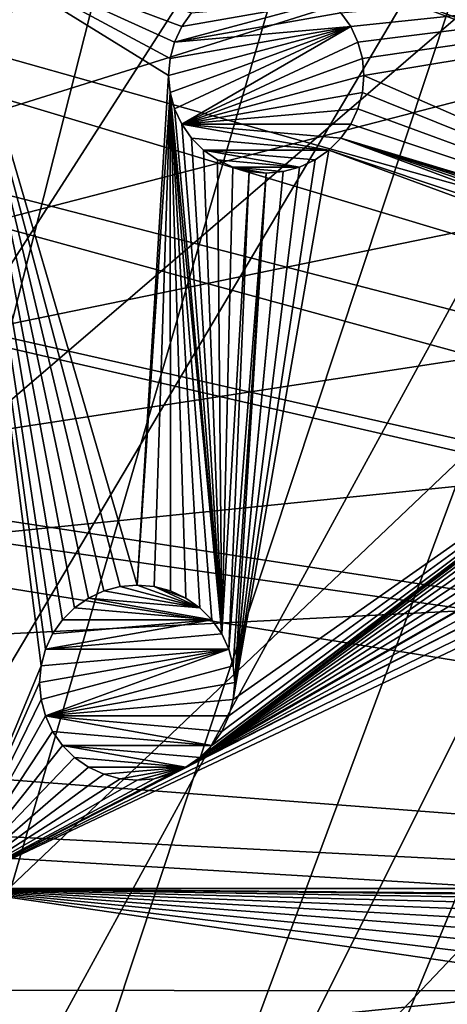
# Model space of a CAD drawing. Extents: x -200 to 200, y -200 to 451.
# Drawn here: x -110 to -95, y 0 to 35 of the extents above; entities that cross this region are included whole.
import ezdxf

# ---------------------------------------------------------------- set-up
doc = ezdxf.new("R2010")
doc.units = 0
for name, color, linetype in [('L1', 7, 'CONTINUOUS'), ('L2', 7, 'CONTINUOUS'), ('L4', 7, 'CONTINUOUS')]:
    doc.layers.add(name, color=color, linetype=linetype)

msp = doc.modelspace()

# ---------------------------------------------------------------- linework, layer by layer
at = {"layer": 'L1', "color": 250}
for points in [[(-0.204241, 198.0318, 13), (-139.8852, -140.1741, 13), (-149.5287, -129.8376, 13)], [(-149.5287, -129.8376, 13), (-14.33115, 197.5127, 13), (-0.204241, 198.0318, 13)], [(-0.204241, 198.0318, 13), (-129.5289, -149.7962, 13), (-139.8852, -140.1741, 13)], [(-118.5125, -158.655, 13), (-129.5289, -149.7962, 13), (-0.204241, 198.0318, 13)], [(-0.204241, 198.0318, 13), (-106.8923, -166.7054, 13), (-118.5125, -158.655, 13)], [(-0.204241, 198.0318, 13), (-94.72729, -173.9063, 13), (-106.8923, -166.7054, 13)], [(-149.5287, -129.8376, 13), (-28.38503, 195.9871, 13), (-14.33115, 197.5127, 13)], [(-42.29427, 193.4628, 13), (-28.38503, 195.9871, 13), (-149.5287, -129.8376, 13)], [(-149.5287, -129.8376, 13), (-55.98798, 189.9526, 13), (-42.29427, 193.4628, 13)], [(-149.5287, -129.8376, 13), (-69.39639, 185.4745, 13), (-55.98798, 189.9526, 13)], [(-82.45118, 180.0512, 13), (-69.39639, 185.4745, 13), (-149.5287, -129.8376, 13)], [(-149.5287, -129.8376, 13), (-95.08581, 173.7105, 13), (-82.45118, 180.0512, 13)], [(-149.5287, -129.8376, 13), (-107.2359, 166.4845, 13), (-95.08581, 173.7105, 13)], [(-14.69823, 26.47558, 20.79033), (-94.49573, 173.3551, 15.73217), (-95.79214, 172.5872, 15.73217)], [(-15.12783, 26.27589, 20.79033), (-95.79214, 172.5872, 15.73217), (-106.622, 166.1721, 15.73217)], [(-14.69823, 26.47558, 20.79033), (-95.79214, 172.5872, 15.73217), (-15.12783, 26.27589, 20.79033)], [(-118.8396, 158.4103, 13), (-107.2359, 166.4845, 13), (-149.5287, -129.8376, 13)], [(-17.25454, 24.7906, 20.79033), (-106.622, 166.1721, 15.73217), (-112.7181, 161.9461, 15.73217)], [(-15.12783, 26.27589, 20.79033), (-106.622, 166.1721, 15.73217), (-17.25454, 24.7906, 20.79033)], [(-19.46077, 23.24978, 20.79033), (-112.7181, 161.9461, 15.73217), (-118.2049, 158.1424, 15.73217)], [(-17.25454, 24.7906, 20.79033), (-112.7181, 161.9461, 15.73217), (-19.46077, 23.24978, 20.79033)], [(-118.2049, 158.1424, 15.73217), (-128.5889, 149.7869, 15.73217), (-19.72768, 22.98351, 20.79033)], [(-19.46077, 23.24978, 20.79033), (-118.2049, 158.1424, 15.73217), (-19.72768, 22.98351, 20.79033)], [(-19.72768, 22.98351, 20.79033), (-128.5889, 149.7869, 15.73217), (-129.1855, 149.3069, 15.73217)], [(-129.1855, 149.3069, 15.73217), (-139.5078, 139.7105, 15.73217), (-21.90144, 20.81504, 20.79033)], [(-19.72768, 22.98351, 20.79033), (-129.1855, 149.3069, 15.73217), (-21.90144, 20.81504, 20.79033)], [(-21.90144, 20.81504, 20.79033), (-139.5078, 139.7105, 15.73217), (-143.0157, 135.9481, 15.73217)], [(-23.2024, 19.51724, 20.79033), (-143.0157, 135.9481, 15.73217), (-149.1191, 129.4021, 15.73217)], [(-21.90144, 20.81504, 20.79033), (-143.0157, 135.9481, 15.73217), (-23.2024, 19.51724, 20.79033)], [(-23.90851, 18.51142, 20.79033), (-149.1191, 129.4021, 15.73217), (-156.0623, 120.799, 15.73217)], [(-23.2024, 19.51724, 20.79033), (-149.1191, 129.4021, 15.73217), (-23.90851, 18.51142, 20.79033)], [(-156.0623, 120.799, 15.73217), (-157.9706, 118.4344, 15.73217), (-23.90851, 18.51142, 20.79033)], [(-23.90851, 18.51142, 20.79033), (-157.9706, 118.4344, 15.73217), (-166.0172, 106.8631, 15.73217)], [(-25.67318, 15.99771, 20.79033), (-166.0172, 106.8631, 15.73217), (-167.4837, 104.3954, 15.73217)], [(-23.90851, 18.51142, 20.79033), (-166.0172, 106.8631, 15.73217), (-25.67318, 15.99771, 20.79033)], [(-26.23903, 15.19167, 20.79033), (-167.4837, 104.3954, 15.73217), (-173.2177, 94.74733, 15.73217)], [(-25.67318, 15.99771, 20.79033), (-167.4837, 104.3954, 15.73217), (-26.23903, 15.19167, 20.79033)], [(-27.1212, 13.30585, 20.79033), (-173.2177, 94.74733, 15.73217), (-177.1543, 86.89719, 15.73217)], [(-26.23903, 15.19167, 20.79033), (-173.2177, 94.74733, 15.73217), (-27.1212, 13.30585, 20.79033)], [(-177.1543, 86.89719, 15.73217), (-179.5356, 82.14872, 15.73217), (-27.1212, 13.30585, 20.79033)], [(-27.1212, 13.30585, 20.79033), (-179.5356, 82.14872, 15.73217), (-184.9385, 69.13149, 15.73217)], [(-28.4219, 10.52531, 20.79033), (-184.9385, 69.13149, 15.73217), (-185.1277, 68.56449, 15.73217)], [(-27.1212, 13.30585, 20.79033), (-184.9385, 69.13149, 15.73217), (-28.4219, 10.52531, 20.79033)], [(-28.47841, 10.40452, 20.79033), (-185.1277, 68.56449, 15.73217), (-189.3991, 55.76199, 15.73217)], [(-28.4219, 10.52531, 20.79033), (-185.1277, 68.56449, 15.73217), (-28.47841, 10.40452, 20.79033)], [(-29.2416, 7.570038, 20.79033), (-189.3991, 55.76199, 15.73217), (-191.0132, 49.4571, 15.73217)], [(-28.47841, 10.40452, 20.79033), (-189.3991, 55.76199, 15.73217), (-29.2416, 7.570038, 20.79033)], [(-29.85249, 5.301226, 20.79033), (-191.0132, 49.4571, 15.73217), (-192.8946, 42.10834, 15.73217)], [(-29.2416, 7.570038, 20.79033), (-191.0132, 49.4571, 15.73217), (-29.85249, 5.301226, 20.79033)], [(-192.8946, 42.10834, 15.73217), (-195.1085, 29.88807, 15.73217), (-29.9159, 4.586429, 20.79033)], [(-29.85249, 5.301226, 20.79033), (-192.8946, 42.10834, 15.73217), (-29.9159, 4.586429, 20.79033)], [(-29.9159, 4.586429, 20.79033), (-195.1085, 29.88807, 15.73217), (-195.4071, 28.24011, 15.73217)], [(-195.4071, 28.24011, 15.73217), (-196.9238, 14.22798, 15.73217), (-30.18728, 1.527379, 20.79033)], [(-29.9159, 4.586429, 20.79033), (-195.4071, 28.24011, 15.73217), (-30.18728, 1.527379, 20.79033)], [(-30.18728, 1.527379, 20.79033), (-196.9238, 14.22798, 15.73217), (-197.078, 9.996176, 15.73217)], [(-30.31951, 0.036859, 20.79033), (-197.078, 9.996176, 15.73217), (-197.4371, 0.143339, 15.73217)], [(-30.18728, 1.527379, 20.79033), (-197.078, 9.996176, 15.73217), (-30.31951, 0.036859, 20.79033)], [(-30.31951, 0.036859, 20.79033), (-197.4371, 0.143339, 15.73217), (-30.18457, -1.527374, 20.79033)], [(-30.18457, -1.527374, 20.79033), (-197.4371, 0.143339, 15.73217), (-197.0823, -9.996479, 15.73217)]]:
    msp.add_3dface(points, dxfattribs=at)
at = {"layer": 'L2', "color": 250}
for points in [[(-182.2658, 9.243473, 4.5), (18.46322, 181.5636, 4.5), (0, 182.5, 4.5)], [(0, 182.5, 4.5), (-18.46322, 181.5636, 4.5), (-182.2658, 9.243473, 4.5)], [(-182.2658, 9.243473, 4.5), (36.73698, 178.7642, 4.5), (18.46322, 181.5636, 4.5)], [(-182.2658, 9.243473, 4.5), (-18.46322, 181.5636, 4.5), (-36.73698, 178.7642, 4.5)], [(54.63377, 174.1304, 4.5), (36.73698, 178.7642, 4.5), (-182.2658, 9.243473, 4.5)], [(-182.2658, 9.243473, 4.5), (-36.73698, 178.7642, 4.5), (-54.63377, 174.1304, 4.5)], [(-182.2658, 9.243473, 4.5), (71.96994, 167.7098, 4.5), (54.63377, 174.1304, 4.5)], [(-54.63377, 174.1304, 4.5), (-71.96994, 167.7098, 4.5), (-182.2658, 9.243473, 4.5)], [(-182.2658, 9.243473, 4.5), (88.56761, 159.5683, 4.5), (71.96994, 167.7098, 4.5)], [(-182.2658, 9.243473, 4.5), (-71.96994, 167.7098, 4.5), (-88.56761, 159.5683, 4.5)], [(104.2565, 149.7893, 4.5), (88.56761, 159.5683, 4.5), (-182.2658, 9.243473, 4.5)], [(-88.56761, 159.5683, 4.5), (-104.2565, 149.7893, 4.5), (-182.2658, 9.243473, 4.5)], [(-182.2658, 9.243473, 4.5), (118.8755, 138.4734, 4.5), (104.2565, 149.7893, 4.5)], [(-182.2658, 9.243473, 4.5), (-104.2565, 149.7893, 4.5), (-118.8755, 138.4734, 4.5)], [(-182.2658, 9.243473, 4.5), (132.2747, 125.7365, 4.5), (118.8755, 138.4734, 4.5)], [(144.3166, 111.7093, 4.5), (132.2747, 125.7365, 4.5), (-182.2658, 9.243473, 4.5)], [(-182.2658, 9.243473, 4.5), (154.8776, 96.53593, 4.5), (144.3166, 111.7093, 4.5)], [(-182.2658, 9.243473, 4.5), (163.8493, 80.37193, 4.5), (154.8776, 96.53593, 4.5)], [(171.1398, 63.38321, 4.5), (163.8493, 80.37193, 4.5), (-182.2658, 9.243473, 4.5)], [(-182.2658, 9.243473, 4.5), (176.6741, 45.74409, 4.5), (171.1398, 63.38321, 4.5)], [(-182.2658, 9.243473, 4.5), (180.3955, 27.63557, 4.5), (176.6741, 45.74409, 4.5)], [(-107.6666, 14.16337, 2), (-108.1663, 13.81344, 2), (-112.6858, 37.78659, 2)], [(-112.6858, 37.78659, 2), (-108.1663, 13.81344, 2), (-108.5977, 13.38204, 2)], [(-112.6858, 37.78659, 2), (-108.5977, 13.38204, 2), (-108.9477, 12.88228, 2)], [(-112.6858, 37.78659, 2), (-104.3186, 34.66031, 2), (-104.5764, 34.10738, 2)], [(-108.9477, 12.88228, 2), (-109.2055, 12.32935, 2), (-112.6858, 37.78659, 2)], [(-112.6858, 37.78659, 2), (-109.2055, 12.32935, 2), (-109.3634, 11.74005, 2)], [(-112.6858, 37.78659, 2), (-109.3634, 11.74005, 2), (-112.6858, 3.75, 2)], [(-112.6858, 37.78659, 2), (-103.9687, 35.16006, 2), (-104.3186, 34.66031, 2)], [(-105.9166, 14.63228, 2), (-106.5243, 14.57911, 2), (-112.6858, 37.78659, 2)], [(-112.6858, 37.78659, 2), (-106.5243, 14.57911, 2), (-107.1137, 14.42121, 2)], [(-112.6858, 37.78659, 2), (-107.1137, 14.42121, 2), (-107.6666, 14.16337, 2)], [(-104.7875, 32.91031, 2), (-105.9166, 14.63228, 2), (-112.6858, 37.78659, 2)], [(-104.7875, 32.91031, 2), (-112.6858, 37.78659, 2), (-104.7343, 33.51808, 2)], [(-104.7343, 33.51808, 2), (-112.6858, 37.78659, 2), (-104.5764, 34.10738, 2)], [(-98.60636, 35.16006, 2), (-68.53156, 37.78659, 2), (-98.25643, 34.66031, 2)], [(-98.25643, 34.66031, 2), (-68.53156, 37.78659, 2), (-97.9986, 34.10738, 2)], [(-68.53156, 37.78659, 2), (-97.84069, 33.51808, 2), (-97.9986, 34.10738, 2)], [(-68.53156, 37.78659, 2), (-97.78752, 32.91031, 2), (-97.84069, 33.51808, 2)], [(-79.45774, 24.90032, 2), (-97.78752, 32.91031, 2), (-68.53156, 37.78659, 2)], [(-98.60636, 35.16006, -3.5), (-104.5764, 34.10738, -3.5), (-99.03776, 35.59146, -3.5)], [(-99.03776, 35.59146, -3.5), (-104.5764, 34.10738, -3.5), (-104.3186, 34.66031, -3.5)], [(-99.03776, 35.59146, -3.5), (-104.3186, 34.66031, -3.5), (-103.9687, 35.16006, -3.5)], [(-98.25643, 34.66031, -3.5), (-104.5764, 34.10738, -3.5), (-98.60636, 35.16006, -3.5)], [(-104.3186, 34.66031, -3.5), (-104.3186, 34.66031, 2), (-103.9687, 35.16006, 2)], [(-104.3186, 34.66031, -3.5), (-103.9687, 35.16006, 2), (-103.9687, 35.16006, -3.5)], [(-98.60636, 35.16006, -3.5), (-98.60636, 35.16006, 2), (-98.25643, 34.66031, 2)], [(-98.60636, 35.16006, -3.5), (-98.25643, 34.66031, 2), (-98.25643, 34.66031, -3.5)], [(-98.25643, 34.66031, -3.5), (-104.7343, 32.30254, -3.5), (-104.7875, 32.91031, -3.5)], [(-104.7875, 32.91031, -3.5), (-104.7343, 33.51808, -3.5), (-98.25643, 34.66031, -3.5)], [(-98.25643, 34.66031, -3.5), (-104.5764, 31.71324, -3.5), (-104.7343, 32.30254, -3.5)], [(-98.25643, 34.66031, -3.5), (-104.7343, 33.51808, -3.5), (-104.5764, 34.10738, -3.5)], [(-104.5764, 34.10738, -3.5), (-104.5764, 34.10738, 2), (-104.3186, 34.66031, 2)], [(-104.5764, 34.10738, -3.5), (-104.3186, 34.66031, 2), (-104.3186, 34.66031, -3.5)], [(-104.3186, 31.16031, -3.5), (-104.5764, 31.71324, -3.5), (-98.25643, 34.66031, -3.5)], [(-97.9986, 34.10738, -3.5), (-104.3186, 31.16031, -3.5), (-98.25643, 34.66031, -3.5)], [(-98.25643, 34.66031, -3.5), (-98.25643, 34.66031, 2), (-97.9986, 34.10738, 2)], [(-98.25643, 34.66031, -3.5), (-97.9986, 34.10738, 2), (-97.9986, 34.10738, -3.5)], [(-104.7343, 33.51808, -3.5), (-104.7343, 33.51808, 2), (-104.5764, 34.10738, 2)], [(-104.7343, 33.51808, -3.5), (-104.5764, 34.10738, 2), (-104.5764, 34.10738, -3.5)], [(-97.84069, 33.51808, -3.5), (-104.3186, 31.16031, -3.5), (-97.9986, 34.10738, -3.5)], [(-97.9986, 34.10738, -3.5), (-97.9986, 34.10738, 2), (-97.84069, 33.51808, 2)], [(-97.9986, 34.10738, -3.5), (-97.84069, 33.51808, 2), (-97.84069, 33.51808, -3.5)], [(-104.7875, 32.91031, -3.5), (-104.7875, 32.91031, 2), (-104.7343, 33.51808, 2)], [(-104.7875, 32.91031, -3.5), (-104.7343, 33.51808, 2), (-104.7343, 33.51808, -3.5)], [(-97.84069, 33.51808, -3.5), (-97.78752, 32.91031, -3.5), (-104.3186, 31.16031, -3.5)], [(-97.84069, 33.51808, -3.5), (-97.84069, 33.51808, 2), (-97.78752, 32.91031, 2)], [(-97.84069, 33.51808, -3.5), (-97.78752, 32.91031, 2), (-97.78752, 32.91031, -3.5)], [(-104.7343, 32.30254, 2), (-105.9166, 14.63228, 2), (-104.7875, 32.91031, 2)], [(-104.7343, 32.30254, -3.5), (-104.7343, 32.30254, 2), (-104.7875, 32.91031, 2)], [(-104.7343, 32.30254, -3.5), (-104.7875, 32.91031, 2), (-104.7875, 32.91031, -3.5)], [(-104.3186, 31.16031, -3.5), (-97.78752, 32.91031, -3.5), (-97.84069, 32.30254, -3.5)], [(-79.45774, 24.90032, 2), (-97.84069, 32.30254, 2), (-97.78752, 32.91031, 2)], [(-97.78752, 32.91031, -3.5), (-97.78752, 32.91031, 2), (-97.84069, 32.30254, 2)], [(-97.78752, 32.91031, -3.5), (-97.84069, 32.30254, 2), (-97.84069, 32.30254, -3.5)], [(-104.7343, 32.30254, 2), (-105.3088, 14.57911, 2), (-105.9166, 14.63228, 2)], [(-104.7195, 14.42121, 2), (-105.3088, 14.57911, 2), (-104.7343, 32.30254, 2)], [(-104.1666, 14.16337, 2), (-104.7195, 14.42121, 2), (-104.7343, 32.30254, 2)], [(-104.1666, 14.16337, 2), (-104.7343, 32.30254, 2), (-103.6668, 13.81344, 2)], [(-104.5764, 31.71324, 2), (-102.8855, 12.88228, 2), (-104.7343, 32.30254, 2)], [(-104.7343, 32.30254, 2), (-102.8855, 12.88228, 2), (-103.2354, 13.38204, 2)], [(-104.7343, 32.30254, 2), (-103.2354, 13.38204, 2), (-103.6668, 13.81344, 2)], [(-104.5764, 31.71324, -3.5), (-104.5764, 31.71324, 2), (-104.7343, 32.30254, 2)], [(-104.5764, 31.71324, -3.5), (-104.7343, 32.30254, 2), (-104.7343, 32.30254, -3.5)], [(-104.3186, 31.16031, -3.5), (-97.84069, 32.30254, -3.5), (-97.9986, 31.71324, -3.5)], [(-97.9986, 31.71324, 2), (-97.84069, 32.30254, 2), (-79.45774, 24.90032, 2)], [(-97.84069, 32.30254, -3.5), (-97.84069, 32.30254, 2), (-97.9986, 31.71324, 2)], [(-97.84069, 32.30254, -3.5), (-97.9986, 31.71324, 2), (-97.9986, 31.71324, -3.5)], [(-104.5764, 31.71324, 2), (-104.3186, 31.16031, 2), (-102.8855, 12.88228, 2)], [(-104.3186, 31.16031, -3.5), (-104.3186, 31.16031, 2), (-104.5764, 31.71324, 2)], [(-104.3186, 31.16031, -3.5), (-104.5764, 31.71324, 2), (-104.5764, 31.71324, -3.5)], [(-104.3186, 31.16031, -3.5), (-97.9986, 31.71324, -3.5), (-98.25643, 31.16031, -3.5)], [(-79.45774, 24.90032, 2), (-98.25643, 31.16031, 2), (-97.9986, 31.71324, 2)], [(-97.9986, 31.71324, -3.5), (-97.9986, 31.71324, 2), (-98.25643, 31.16031, 2)], [(-97.9986, 31.71324, -3.5), (-98.25643, 31.16031, 2), (-98.25643, 31.16031, -3.5)], [(-104.3186, 31.16031, 2), (-103.9687, 30.66055, 2), (-102.8855, 12.88228, 2)], [(-103.9687, 30.66055, -3.5), (-103.9687, 30.66055, 2), (-104.3186, 31.16031, 2)], [(-103.9687, 30.66055, -3.5), (-104.3186, 31.16031, 2), (-104.3186, 31.16031, -3.5)], [(-98.25643, 31.16031, -3.5), (-98.60636, 30.66055, -3.5), (-104.3186, 31.16031, -3.5)], [(-104.3186, 31.16031, -3.5), (-98.60636, 30.66055, -3.5), (-99.03776, 30.22915, -3.5)], [(-104.3186, 31.16031, -3.5), (-99.03776, 30.22915, -3.5), (-103.9687, 30.66055, -3.5)], [(-79.45774, 24.90032, 2), (-98.60636, 30.66055, 2), (-98.25643, 31.16031, 2)], [(-98.25643, 31.16031, -3.5), (-98.25643, 31.16031, 2), (-98.60636, 30.66055, 2)], [(-98.25643, 31.16031, -3.5), (-98.60636, 30.66055, 2), (-98.60636, 30.66055, -3.5)], [(-102.8855, 12.88228, 2), (-103.9687, 30.66055, 2), (-103.5373, 30.22915, 2)], [(-103.5373, 30.22915, -3.5), (-103.5373, 30.22915, 2), (-103.9687, 30.66055, 2)], [(-103.5373, 30.22915, -3.5), (-103.9687, 30.66055, 2), (-103.9687, 30.66055, -3.5)], [(-103.9687, 30.66055, -3.5), (-99.03776, 30.22915, -3.5), (-103.5373, 30.22915, -3.5)], [(-82.40481, 24.64248, 2), (-99.03776, 30.22915, 2), (-98.60636, 30.66055, 2)], [(-98.60636, 30.66055, -3.5), (-98.60636, 30.66055, 2), (-99.03776, 30.22915, 2)], [(-98.60636, 30.66055, -3.5), (-99.03776, 30.22915, 2), (-99.03776, 30.22915, -3.5)], [(-80.65481, 25.11139, 2), (-81.26257, 25.05822, 2), (-98.60636, 30.66055, 2)], [(-80.65481, 25.11139, 2), (-98.60636, 30.66055, 2), (-80.04704, 25.05822, 2)], [(-80.04704, 25.05822, 2), (-98.60636, 30.66055, 2), (-79.45774, 24.90032, 2)], [(-82.40481, 24.64248, 2), (-98.60636, 30.66055, 2), (-81.85188, 24.90032, 2)], [(-81.85188, 24.90032, 2), (-98.60636, 30.66055, 2), (-81.26257, 25.05822, 2)], [(-102.8855, 12.88228, 2), (-103.5373, 30.22915, 2), (-103.0375, 29.87922, 2)], [(-103.0375, 29.87922, -3.5), (-103.0375, 29.87922, 2), (-103.5373, 30.22915, 2)], [(-103.0375, 29.87922, -3.5), (-103.5373, 30.22915, 2), (-103.5373, 30.22915, -3.5)], [(-103.0375, 29.87922, -3.5), (-103.5373, 30.22915, -3.5), (-100.0905, 29.62139, -3.5)], [(-103.5373, 30.22915, -3.5), (-99.03776, 30.22915, -3.5), (-99.53752, 29.87922, -3.5)], [(-103.5373, 30.22915, -3.5), (-99.53752, 29.87922, -3.5), (-100.0905, 29.62139, -3.5)], [(-102.4698, 10.52451, 2), (-99.53752, 29.87922, 2), (-99.03776, 30.22915, 2)], [(-82.90456, 24.29255, 2), (-102.4698, 10.52451, 2), (-99.03776, 30.22915, 2)], [(-99.03776, 30.22915, -3.5), (-99.03776, 30.22915, 2), (-99.53752, 29.87922, 2)], [(-99.03776, 30.22915, -3.5), (-99.53752, 29.87922, 2), (-99.53752, 29.87922, -3.5)], [(-82.90456, 24.29255, 2), (-99.03776, 30.22915, 2), (-82.40481, 24.64248, 2)], [(-103.0375, 29.87922, 2), (-102.4846, 29.62139, 2), (-102.8855, 12.88228, 2)], [(-102.4846, 29.62139, -3.5), (-102.4846, 29.62139, 2), (-103.0375, 29.87922, 2)], [(-102.4846, 29.62139, -3.5), (-103.0375, 29.87922, 2), (-103.0375, 29.87922, -3.5)], [(-103.0375, 29.87922, -3.5), (-100.0905, 29.62139, -3.5), (-102.4846, 29.62139, -3.5)], [(-102.4698, 10.52451, 2), (-100.0905, 29.62139, 2), (-99.53752, 29.87922, 2)], [(-99.53752, 29.87922, -3.5), (-99.53752, 29.87922, 2), (-100.0905, 29.62139, 2)], [(-99.53752, 29.87922, -3.5), (-100.0905, 29.62139, 2), (-100.0905, 29.62139, -3.5)], [(-102.8855, 12.88228, 2), (-102.4846, 29.62139, 2), (-101.8953, 29.46348, 2)], [(-102.8855, 12.88228, 2), (-101.8953, 29.46348, 2), (-102.6277, 12.32935, 2)], [(-102.6277, 12.32935, 2), (-101.8953, 29.46348, 2), (-101.2875, 29.41031, 2)], [(-102.6277, 12.32935, 2), (-101.2875, 29.41031, 2), (-102.4698, 11.74005, 2)], [(-101.8953, 29.46348, -3.5), (-101.8953, 29.46348, 2), (-102.4846, 29.62139, 2)], [(-101.8953, 29.46348, -3.5), (-102.4846, 29.62139, 2), (-102.4846, 29.62139, -3.5)], [(-101.2875, 29.41031, -3.5), (-101.8953, 29.46348, -3.5), (-102.4846, 29.62139, -3.5)], [(-102.4846, 29.62139, -3.5), (-100.0905, 29.62139, -3.5), (-100.6797, 29.46348, -3.5)], [(-102.4846, 29.62139, -3.5), (-100.6797, 29.46348, -3.5), (-101.2875, 29.41031, -3.5)], [(-100.6797, 29.46348, 2), (-100.0905, 29.62139, 2), (-102.4698, 10.52451, 2)], [(-102.4166, 11.13228, 2), (-100.6797, 29.46348, 2), (-102.4698, 10.52451, 2)], [(-102.4698, 11.74005, 2), (-101.2875, 29.41031, 2), (-102.4166, 11.13228, 2)], [(-102.4166, 11.13228, 2), (-101.2875, 29.41031, 2), (-100.6797, 29.46348, 2)], [(-101.2875, 29.41031, -3.5), (-101.2875, 29.41031, 2), (-101.8953, 29.46348, 2)], [(-101.2875, 29.41031, -3.5), (-101.8953, 29.46348, 2), (-101.8953, 29.46348, -3.5)], [(-100.6797, 29.46348, -3.5), (-100.6797, 29.46348, 2), (-101.2875, 29.41031, 2)], [(-100.6797, 29.46348, -3.5), (-101.2875, 29.41031, 2), (-101.2875, 29.41031, -3.5)], [(-100.0905, 29.62139, -3.5), (-100.0905, 29.62139, 2), (-100.6797, 29.46348, 2)], [(-100.0905, 29.62139, -3.5), (-100.6797, 29.46348, 2), (-100.6797, 29.46348, -3.5)], [(-182.2658, -9.243473, 4.5), (-180.3955, -27.63557, 4.5), (180.3955, 27.63557, 4.5)], [(-182.2658, -9.243473, 4.5), (180.3955, 27.63557, 4.5), (-182.2658, 9.243473, 4.5)], [(180.3955, 27.63557, 4.5), (-180.3955, -27.63557, 4.5), (-176.6741, -45.74409, 4.5)], [(-176.6741, -45.74409, 4.5), (-171.1398, -63.38321, 4.5), (180.3955, 27.63557, 4.5)], [(180.3955, 27.63557, 4.5), (-171.1398, -63.38321, 4.5), (-163.8493, -80.37193, 4.5)], [(180.3955, 27.63557, 4.5), (-163.8493, -80.37193, 4.5), (-154.8776, -96.53593, 4.5)], [(-154.8776, -96.53593, 4.5), (-144.3166, -111.7093, 4.5), (180.3955, 27.63557, 4.5)], [(180.3955, 27.63557, 4.5), (-144.3166, -111.7093, 4.5), (-132.2747, -125.7365, 4.5)], [(180.3955, 27.63557, 4.5), (-132.2747, -125.7365, 4.5), (-118.8755, -138.4734, 4.5)], [(-118.8755, -138.4734, 4.5), (-104.2565, -149.7893, 4.5), (180.3955, 27.63557, 4.5)], [(-104.2565, -149.7893, 4.5), (-88.56761, -159.5683, 4.5), (180.3955, 27.63557, 4.5)], [(-83.33596, 23.86115, 2), (-103.2354, 8.882524, 2), (-82.90456, 24.29255, 2)], [(-82.90456, 24.29255, 2), (-103.2354, 8.882524, 2), (-102.8855, 9.382281, 2)], [(-82.90456, 24.29255, 2), (-102.8855, 9.382281, 2), (-102.6277, 9.93521, 2)], [(-102.6277, 9.93521, 2), (-102.4698, 10.52451, 2), (-82.90456, 24.29255, 2)], [(-83.6859, 23.36139, 2), (-103.6668, 8.451126, 2), (-83.33596, 23.86115, 2)], [(-83.33596, 23.86115, 2), (-103.6668, 8.451126, 2), (-103.2354, 8.882524, 2)], [(-103.6668, 8.451126, 2), (-83.6859, 23.36139, 2), (-83.94373, 22.80846, 2)], [(-83.94373, 22.80846, 2), (-84.10163, 22.21916, 2), (-103.6668, 8.451126, 2)], [(-103.6668, 8.451126, 2), (-84.10163, 22.21916, 2), (-84.15481, 21.61139, 2)], [(-103.6668, 8.451126, 2), (-84.15481, 21.61139, 2), (-84.10163, 21.00362, 2)], [(-84.10163, 21.00362, 2), (-83.94373, 20.41432, 2), (-103.6668, 8.451126, 2)], [(-103.6668, 8.451126, 2), (-83.94373, 20.41432, 2), (-83.6859, 19.86139, 2)], [(-103.6668, 8.451126, 2), (-83.6859, 19.86139, 2), (-104.1666, 8.101192, 2)], [(-83.6859, 19.86139, 2), (-83.33596, 19.36163, 2), (-104.1666, 8.101192, 2)], [(-104.1666, 8.101192, 2), (-83.33596, 19.36163, 2), (-82.90456, 18.93023, 2)], [(-104.1666, 8.101192, 2), (-82.90456, 18.93023, 2), (-112.6858, 3.75, 2)], [(-112.6858, 3.75, 2), (-82.90456, 18.93023, 2), (-82.40481, 18.5803, 2)], [(-112.6858, 3.75, 2), (-82.40481, 18.5803, 2), (-81.85188, 18.32247, 2)], [(-68.53156, 3.75, 2), (-112.6858, 3.75, 2), (-81.85188, 18.32247, 2)], [(-107.1137, 14.42121, -3.5), (-107.1137, 14.42121, 2), (-106.5243, 14.57911, 2)], [(-107.1137, 14.42121, -3.5), (-106.5243, 14.57911, 2), (-106.5243, 14.57911, -3.5)], [(-103.6668, 13.81344, -3.5), (-107.1137, 14.42121, -3.5), (-106.5243, 14.57911, -3.5)], [(-106.5243, 14.57911, -3.5), (-105.9166, 14.63228, 2), (-105.9166, 14.63228, -3.5)], [(-106.5243, 14.57911, -3.5), (-106.5243, 14.57911, 2), (-105.9166, 14.63228, 2)], [(-106.5243, 14.57911, -3.5), (-105.9166, 14.63228, -3.5), (-103.6668, 13.81344, -3.5)], [(-105.9166, 14.63228, -3.5), (-105.9166, 14.63228, 2), (-105.3088, 14.57911, 2)], [(-105.9166, 14.63228, -3.5), (-105.3088, 14.57911, 2), (-105.3088, 14.57911, -3.5)], [(-103.6668, 13.81344, -3.5), (-105.9166, 14.63228, -3.5), (-105.3088, 14.57911, -3.5)], [(-105.3088, 14.57911, -3.5), (-105.3088, 14.57911, 2), (-104.7195, 14.42121, 2)], [(-105.3088, 14.57911, -3.5), (-104.7195, 14.42121, 2), (-104.7195, 14.42121, -3.5)], [(-103.6668, 13.81344, -3.5), (-105.3088, 14.57911, -3.5), (-104.1666, 14.16337, -3.5)], [(-104.1666, 14.16337, -3.5), (-105.3088, 14.57911, -3.5), (-104.7195, 14.42121, -3.5)], [(-108.1663, 13.81344, -3.5), (-108.1663, 13.81344, 2), (-107.6666, 14.16337, 2)], [(-108.1663, 13.81344, -3.5), (-107.6666, 14.16337, 2), (-107.6666, 14.16337, -3.5)], [(-103.2354, 13.38204, -3.5), (-108.1663, 13.81344, -3.5), (-107.6666, 14.16337, -3.5)], [(-107.6666, 14.16337, -3.5), (-107.6666, 14.16337, 2), (-107.1137, 14.42121, 2)], [(-107.6666, 14.16337, -3.5), (-107.1137, 14.42121, 2), (-107.1137, 14.42121, -3.5)], [(-103.6668, 13.81344, -3.5), (-107.6666, 14.16337, -3.5), (-107.1137, 14.42121, -3.5)], [(-103.2354, 13.38204, -3.5), (-107.6666, 14.16337, -3.5), (-103.6668, 13.81344, -3.5)], [(-104.7195, 14.42121, -3.5), (-104.7195, 14.42121, 2), (-104.1666, 14.16337, 2)], [(-104.7195, 14.42121, -3.5), (-104.1666, 14.16337, 2), (-104.1666, 14.16337, -3.5)], [(-104.1666, 14.16337, -3.5), (-104.1666, 14.16337, 2), (-103.6668, 13.81344, 2)], [(-104.1666, 14.16337, -3.5), (-103.6668, 13.81344, 2), (-103.6668, 13.81344, -3.5)], [(-108.5977, 13.38204, -3.5), (-108.5977, 13.38204, 2), (-108.1663, 13.81344, 2)], [(-108.5977, 13.38204, -3.5), (-108.1663, 13.81344, 2), (-108.1663, 13.81344, -3.5)], [(-108.5977, 13.38204, -3.5), (-108.1663, 13.81344, -3.5), (-103.2354, 13.38204, -3.5)], [(-103.6668, 13.81344, -3.5), (-103.6668, 13.81344, 2), (-103.2354, 13.38204, 2)], [(-103.6668, 13.81344, -3.5), (-103.2354, 13.38204, 2), (-103.2354, 13.38204, -3.5)], [(-102.8855, 12.88228, -3.5), (-109.2055, 12.32935, -3.5), (-103.2354, 13.38204, -3.5)], [(-103.2354, 13.38204, -3.5), (-109.2055, 12.32935, -3.5), (-108.9477, 12.88228, -3.5)], [(-108.9477, 12.88228, -3.5), (-108.9477, 12.88228, 2), (-108.5977, 13.38204, 2)], [(-108.9477, 12.88228, -3.5), (-108.5977, 13.38204, 2), (-108.5977, 13.38204, -3.5)], [(-103.2354, 13.38204, -3.5), (-108.9477, 12.88228, -3.5), (-108.5977, 13.38204, -3.5)], [(-103.2354, 13.38204, -3.5), (-103.2354, 13.38204, 2), (-102.8855, 12.88228, 2)], [(-103.2354, 13.38204, -3.5), (-102.8855, 12.88228, 2), (-102.8855, 12.88228, -3.5)], [(-109.2055, 12.32935, -3.5), (-109.2055, 12.32935, 2), (-108.9477, 12.88228, 2)], [(-109.2055, 12.32935, -3.5), (-108.9477, 12.88228, 2), (-108.9477, 12.88228, -3.5)], [(-102.6277, 12.32935, -3.5), (-109.2055, 12.32935, -3.5), (-102.8855, 12.88228, -3.5)], [(-102.8855, 12.88228, -3.5), (-102.8855, 12.88228, 2), (-102.6277, 12.32935, 2)], [(-102.8855, 12.88228, -3.5), (-102.6277, 12.32935, 2), (-102.6277, 12.32935, -3.5)], [(-109.4166, 11.13228, -3.5), (-109.3634, 11.74005, -3.5), (-102.6277, 12.32935, -3.5)], [(-102.6277, 12.32935, -3.5), (-109.3634, 10.52451, -3.5), (-109.4166, 11.13228, -3.5)], [(-109.3634, 11.74005, -3.5), (-109.3634, 11.74005, 2), (-109.2055, 12.32935, 2)], [(-109.3634, 11.74005, -3.5), (-109.2055, 12.32935, 2), (-109.2055, 12.32935, -3.5)], [(-102.6277, 12.32935, -3.5), (-109.3634, 11.74005, -3.5), (-109.2055, 12.32935, -3.5)], [(-102.6277, 12.32935, -3.5), (-109.2055, 9.93521, -3.5), (-109.3634, 10.52451, -3.5)], [(-102.4698, 11.74005, -3.5), (-109.2055, 9.93521, -3.5), (-102.6277, 12.32935, -3.5)], [(-102.6277, 12.32935, -3.5), (-102.6277, 12.32935, 2), (-102.4698, 11.74005, 2)], [(-102.6277, 12.32935, -3.5), (-102.4698, 11.74005, 2), (-102.4698, 11.74005, -3.5)], [(-112.6858, 3.75, 2), (-109.3634, 11.74005, 2), (-109.4166, 11.13228, 2)], [(-109.4166, 11.13228, -3.5), (-109.4166, 11.13228, 2), (-109.3634, 11.74005, 2)], [(-109.4166, 11.13228, -3.5), (-109.3634, 11.74005, 2), (-109.3634, 11.74005, -3.5)], [(-102.4698, 11.74005, -3.5), (-102.4166, 11.13228, -3.5), (-109.2055, 9.93521, -3.5)], [(-102.4698, 11.74005, -3.5), (-102.4698, 11.74005, 2), (-102.4166, 11.13228, 2)], [(-102.4698, 11.74005, -3.5), (-102.4166, 11.13228, 2), (-102.4166, 11.13228, -3.5)], [(-112.6858, 3.75, 2), (-109.4166, 11.13228, 2), (-109.3634, 10.52451, 2)], [(-109.3634, 10.52451, -3.5), (-109.3634, 10.52451, 2), (-109.4166, 11.13228, 2)], [(-109.3634, 10.52451, -3.5), (-109.4166, 11.13228, 2), (-109.4166, 11.13228, -3.5)], [(-109.2055, 9.93521, -3.5), (-102.4166, 11.13228, -3.5), (-102.4698, 10.52451, -3.5)], [(-102.4166, 11.13228, -3.5), (-102.4166, 11.13228, 2), (-102.4698, 10.52451, 2)], [(-102.4166, 11.13228, -3.5), (-102.4698, 10.52451, 2), (-102.4698, 10.52451, -3.5)], [(-109.2055, 9.93521, 2), (-112.6858, 3.75, 2), (-109.3634, 10.52451, 2)], [(-109.2055, 9.93521, -3.5), (-109.2055, 9.93521, 2), (-109.3634, 10.52451, 2)], [(-109.2055, 9.93521, -3.5), (-109.3634, 10.52451, 2), (-109.3634, 10.52451, -3.5)], [(-109.2055, 9.93521, -3.5), (-102.4698, 10.52451, -3.5), (-102.6277, 9.93521, -3.5)], [(-102.4698, 10.52451, -3.5), (-102.4698, 10.52451, 2), (-102.6277, 9.93521, 2)], [(-102.4698, 10.52451, -3.5), (-102.6277, 9.93521, 2), (-102.6277, 9.93521, -3.5)], [(-108.9477, 9.382281, 2), (-112.6858, 3.75, 2), (-109.2055, 9.93521, 2)], [(-108.9477, 9.382281, -3.5), (-108.9477, 9.382281, 2), (-109.2055, 9.93521, 2)], [(-108.9477, 9.382281, -3.5), (-109.2055, 9.93521, 2), (-109.2055, 9.93521, -3.5)], [(-102.6277, 9.93521, -3.5), (-102.8855, 9.382281, -3.5), (-109.2055, 9.93521, -3.5)], [(-109.2055, 9.93521, -3.5), (-102.8855, 9.382281, -3.5), (-103.2354, 8.882524, -3.5)], [(-109.2055, 9.93521, -3.5), (-103.2354, 8.882524, -3.5), (-108.9477, 9.382281, -3.5)], [(-102.6277, 9.93521, -3.5), (-102.6277, 9.93521, 2), (-102.8855, 9.382281, 2)], [(-102.6277, 9.93521, -3.5), (-102.8855, 9.382281, 2), (-102.8855, 9.382281, -3.5)], [(-108.9477, 9.382281, 2), (-108.5977, 8.882524, 2), (-112.6858, 3.75, 2)], [(-108.5977, 8.882524, -3.5), (-108.5977, 8.882524, 2), (-108.9477, 9.382281, 2)], [(-108.5977, 8.882524, -3.5), (-108.9477, 9.382281, 2), (-108.9477, 9.382281, -3.5)], [(-108.9477, 9.382281, -3.5), (-103.2354, 8.882524, -3.5), (-108.5977, 8.882524, -3.5)], [(-102.8855, 9.382281, -3.5), (-102.8855, 9.382281, 2), (-103.2354, 8.882524, 2)], [(-102.8855, 9.382281, -3.5), (-103.2354, 8.882524, 2), (-103.2354, 8.882524, -3.5)], [(-112.6858, 3.75, 2), (-108.5977, 8.882524, 2), (-108.1663, 8.451126, 2)], [(-108.1663, 8.451126, -3.5), (-108.1663, 8.451126, 2), (-108.5977, 8.882524, 2)], [(-108.1663, 8.451126, -3.5), (-108.5977, 8.882524, 2), (-108.5977, 8.882524, -3.5)], [(-108.1663, 8.451126, -3.5), (-108.5977, 8.882524, -3.5), (-104.1666, 8.101192, -3.5)], [(-108.5977, 8.882524, -3.5), (-103.2354, 8.882524, -3.5), (-103.6668, 8.451126, -3.5)], [(-108.5977, 8.882524, -3.5), (-103.6668, 8.451126, -3.5), (-104.1666, 8.101192, -3.5)], [(-103.2354, 8.882524, -3.5), (-103.2354, 8.882524, 2), (-103.6668, 8.451126, 2)], [(-103.2354, 8.882524, -3.5), (-103.6668, 8.451126, 2), (-103.6668, 8.451126, -3.5)], [(-112.6858, 3.75, 2), (-108.1663, 8.451126, 2), (-107.6666, 8.101192, 2)], [(-107.6666, 8.101192, -3.5), (-107.6666, 8.101192, 2), (-108.1663, 8.451126, 2)], [(-107.6666, 8.101192, -3.5), (-108.1663, 8.451126, 2), (-108.1663, 8.451126, -3.5)], [(-104.1666, 8.101192, -3.5), (-107.6666, 8.101192, -3.5), (-108.1663, 8.451126, -3.5)], [(-103.6668, 8.451126, -3.5), (-103.6668, 8.451126, 2), (-104.1666, 8.101192, 2)], [(-103.6668, 8.451126, -3.5), (-104.1666, 8.101192, 2), (-104.1666, 8.101192, -3.5)], [(-107.6666, 8.101192, 2), (-107.1137, 7.843358, 2), (-112.6858, 3.75, 2)], [(-112.6858, 3.75, 2), (-104.7195, 7.843358, 2), (-104.1666, 8.101192, 2)], [(-112.6858, 3.75, 2), (-107.1137, 7.843358, 2), (-106.5243, 7.685454, 2)], [(-112.6858, 3.75, 2), (-105.3088, 7.685454, 2), (-104.7195, 7.843358, 2)], [(-107.1137, 7.843358, -3.5), (-107.1137, 7.843358, 2), (-107.6666, 8.101192, 2)], [(-107.1137, 7.843358, -3.5), (-107.6666, 8.101192, 2), (-107.6666, 8.101192, -3.5)], [(-104.1666, 8.101192, -3.5), (-107.1137, 7.843358, -3.5), (-107.6666, 8.101192, -3.5)], [(-106.5243, 7.685454, -3.5), (-107.1137, 7.843358, -3.5), (-104.1666, 8.101192, -3.5)], [(-106.5243, 7.685454, -3.5), (-106.5243, 7.685454, 2), (-107.1137, 7.843358, 2)], [(-106.5243, 7.685454, -3.5), (-107.1137, 7.843358, 2), (-107.1137, 7.843358, -3.5)], [(-104.1666, 8.101192, -3.5), (-105.9166, 7.632281, -3.5), (-106.5243, 7.685454, -3.5)], [(-104.1666, 8.101192, -3.5), (-105.3088, 7.685454, -3.5), (-105.9166, 7.632281, -3.5)], [(-104.7195, 7.843358, -3.5), (-105.3088, 7.685454, -3.5), (-104.1666, 8.101192, -3.5)], [(-104.7195, 7.843358, -3.5), (-104.7195, 7.843358, 2), (-105.3088, 7.685454, 2)], [(-104.7195, 7.843358, -3.5), (-105.3088, 7.685454, 2), (-105.3088, 7.685454, -3.5)], [(-104.1666, 8.101192, -3.5), (-104.1666, 8.101192, 2), (-104.7195, 7.843358, 2)], [(-104.1666, 8.101192, -3.5), (-104.7195, 7.843358, 2), (-104.7195, 7.843358, -3.5)], [(-112.6858, 3.75, 2), (-106.5243, 7.685454, 2), (-105.9166, 7.632281, 2)], [(-105.9166, 7.632281, 2), (-105.3088, 7.685454, 2), (-112.6858, 3.75, 2)], [(-105.9166, 7.632281, -3.5), (-105.9166, 7.632281, 2), (-106.5243, 7.685454, 2)], [(-105.9166, 7.632281, -3.5), (-106.5243, 7.685454, 2), (-106.5243, 7.685454, -3.5)], [(-105.3088, 7.685454, -3.5), (-105.3088, 7.685454, 2), (-105.9166, 7.632281, 2)], [(-105.3088, 7.685454, -3.5), (-105.9166, 7.632281, 2), (-105.9166, 7.632281, -3.5)], [(-86.18116, 2.249757, 2), (-86.53109, 1.75, 2), (-112.6858, 3.75, 2)], [(-112.6858, 3.75, 2), (-86.53109, 1.75, 2), (-86.78892, 1.19707, 2)], [(-83.5, 3.5, 2), (-84.10777, 3.446827, 2), (-112.6858, 3.75, 2)], [(-112.6858, 3.75, 2), (-84.10777, 3.446827, 2), (-84.69707, 3.288924, 2)], [(-86.78892, 1.19707, 2), (-86.94683, 0.607769, 2), (-112.6858, 3.75, 2)], [(-112.6858, 3.75, 2), (-86.94683, 0.607769, 2), (-87, 0, 2)], [(-112.6858, 3.75, 2), (-87, 0, 2), (-112.6858, -3.75, 2)], [(-84.69707, 3.288924, 2), (-85.25, 3.031089, 2), (-112.6858, 3.75, 2)], [(-112.6858, 3.75, 2), (-85.25, 3.031089, 2), (-85.74976, 2.681155, 2)], [(-112.6858, 3.75, 2), (-85.74976, 2.681155, 2), (-86.18116, 2.249757, 2)], [(-83.5, 3.5, 2), (-112.6858, 3.75, 2), (-68.53156, 3.75, 2)], [(-112.6858, -3.75, 2), (-87, 0, 2), (-86.94683, -0.607769, 2)]]:
    msp.add_3dface(points, dxfattribs=at)
at = {"layer": 'L4', "color": 7}
for points in [[(-180.1071, -82.25217), (-14.12516, 197.4955), (0, 198)], [(-180.1071, -82.25217), (0, 198), (-173.7804, -94.8913)], [(0, 198), (-166.5682, -107.0469), (-173.7804, -94.8913)], [(0, 198), (-158.5072, -118.657), (-166.5682, -107.0469)], [(-149.6384, -129.6624), (-158.5072, -118.657), (0, 198)], [(0, 198), (-140.0071, -140.0071), (-149.6384, -129.6624)], [(0, 198), (-129.6624, -149.6384), (-140.0071, -140.0071)], [(-118.657, -158.5072), (-129.6624, -149.6384), (0, 198)], [(0, 198), (-107.0469, -166.5682), (-118.657, -158.5072)], [(0, 198), (-94.8913, -173.7804), (-107.0469, -166.5682)], [(-82.25217, -180.1071), (-94.8913, -173.7804), (0, 198)], [(-28.17834, 195.9846), (-14.12516, 197.4955), (-180.1071, -82.25217)], [(-180.1071, -82.25217), (-42.08793, 193.4751), (-28.17834, 195.9846)], [(-180.1071, -82.25217), (-55.78304, 189.9796), (-42.08793, 193.4751)], [(-69.19391, 185.516), (-55.78304, 189.9796), (-180.1071, -82.25217)], [(-180.1071, -82.25217), (-82.25217, 180.1071), (-69.19391, 185.516)], [(78.87117, 183.7916, 15.5), (-197.6937, 30.28556, 15.5), (-199.7433, 10.12983, 15.5)], [(78.87117, 183.7916, 15.5), (-199.7433, 10.12983, 15.5), (-199.7433, -10.12983, 15.5)], [(-199.7433, -10.12983, 15.5), (-197.6937, -30.28556, 15.5), (78.87117, 183.7916, 15.5)], [(-193.6154, 50.13051, 15.5), (-197.6937, 30.28556, 15.5), (78.87117, 183.7916, 15.5)], [(78.87117, 183.7916, 15.5), (-197.6937, -30.28556, 15.5), (-193.6154, -50.13051, 15.5)], [(78.87117, 183.7916, 15.5), (-193.6154, -50.13051, 15.5), (-187.5504, -69.46105, 15.5)], [(-187.5504, -69.46105, 15.5), (-179.5609, -88.07883, 15.5), (78.87117, 183.7916, 15.5)], [(78.87117, 183.7916, 15.5), (-179.5609, -88.07883, 15.5), (-169.7288, -105.7928, 15.5)], [(78.87117, 183.7916, 15.5), (-169.7288, -105.7928, 15.5), (-158.1551, -122.4212, 15.5)], [(-158.1551, -122.4212, 15.5), (-144.9586, -137.7934, 15.5), (78.87117, 183.7916, 15.5)], [(78.87117, 183.7916, 15.5), (-144.9586, -137.7934, 15.5), (-130.2745, -151.7516, 15.5)], [(78.87117, 183.7916, 15.5), (-130.2745, -151.7516, 15.5), (-114.2536, -164.1527, 15.5)], [(78.87117, 183.7916, 15.5), (-114.2536, -164.1527, 15.5), (-97.06039, -174.8693, 15.5)], [(-97.06039, -174.8693, 15.5), (-78.87117, -183.7916, 15.5), (78.87117, 183.7916, 15.5)], [(-180.1071, -82.25217), (-94.8913, 173.7804), (-82.25217, 180.1071)], [(-94.8913, 173.7804), (-197.4955, -14.12516), (-198, 0)], [(-94.8913, 173.7804), (-198, 0), (-197.4955, 14.12516)], [(-197.4955, 14.12516), (-195.9846, 28.17834), (-94.8913, 173.7804)], [(-195.9846, -28.17834), (-197.4955, -14.12516), (-94.8913, 173.7804)], [(-94.8913, 173.7804), (-193.4751, -42.08793), (-195.9846, -28.17834)], [(-195.9846, 28.17834), (-193.4751, 42.08793), (-94.8913, 173.7804)], [(-94.8913, 173.7804), (-189.9796, -55.78304), (-193.4751, -42.08793)], [(-185.516, -69.19391), (-189.9796, -55.78304), (-94.8913, 173.7804)], [(-185.516, -69.19391), (-94.8913, 173.7804), (-180.1071, -82.25217)]]:
    msp.add_3dface(points, dxfattribs=at)

doc.saveas('drawing.dxf')
